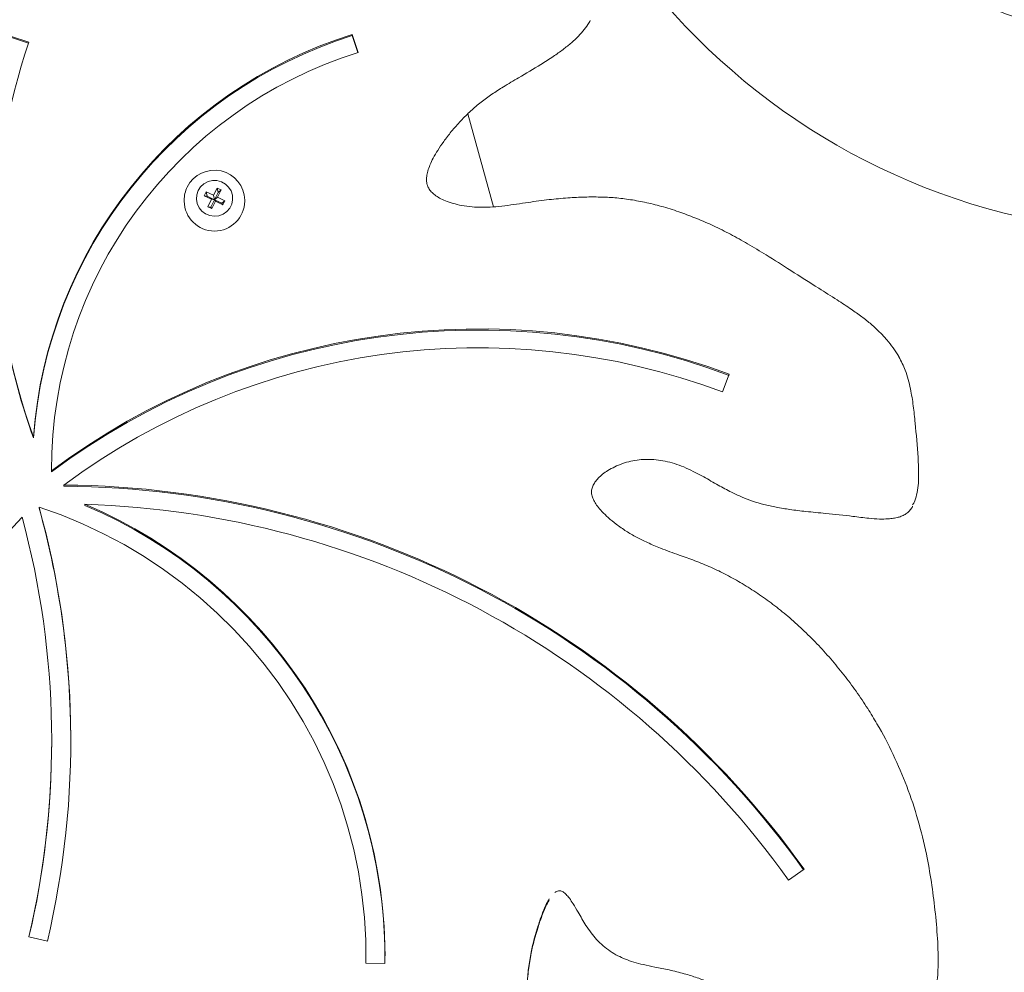
# Model space of a CAD drawing. Units: millimetres. Extents: x 2241 to 2409, y 1989 to 2176.
# Drawn here: x 2302 to 2305, y 2158 to 2161 of the extents above; entities that cross this region are included whole.
import ezdxf

# ---------------------------------------------------------------- set-up
doc = ezdxf.new("R2010")
doc.units = ezdxf.units.MM
doc.styles.get("Standard").update_dxf_attribs({"font": 'arial.ttf'})
doc.dimstyles.new('ISO-25', dxfattribs={"dimtxt": 2.5, "dimasz": 2.5, "dimexe": 1.25, "dimexo": 0.625, "dimtad": 1, "dimtxsty": 'Standard', "dimcen": 2.5, "dimadec": 0, "dimazin": 0, "dimtfac": 1, "dimtmove": 0, "dimatfit": 3, "dimfxl": 1, "dimarcsym": 0})

# ---------------------------------------------------------------- blocks, each defined once
blk = doc.blocks.new('*D1')
at = {"color": 0, "lineweight": -2, "transparency": 16777216}
for p, q in [((2306.164, 2175.7264), (2275.2356, 2175.7264)), ((2276.2356, 2172.4244), (2276.2356, 2160.0907)), ((2276.2356, 2140.5023), (2276.2356, 2152.836)), ((2301.7652, 2137.2003), (2275.2356, 2137.2003))]:
    blk.add_line(p, q, dxfattribs=at)
at = {"color": 0, "transparency": 16777216}
for points in [[(2275.6853, 2172.4244), (2276.786, 2172.4244), (2276.2356, 2175.7264)], [(2275.6853, 2140.5023), (2276.786, 2140.5023), (2276.2356, 2137.2003)]]:
    blk.add_solid(points, dxfattribs=at)
at = {"layer": 'Defpoints', "color": 0, "transparency": 16777216}
for p in [(2307.164, 2175.7264), (2276.2356, 2137.2003), (2302.7652, 2137.2003)]:
    blk.add_point(p, dxfattribs=at)
at = {"color": 0, "transparency": 16777216, "insert": (2276.2356, 2156.4633), "char_height": 3.5, "width": 11.083333, "attachment_point": 5}
blk.add_mtext('3,85', dxfattribs=at)

msp = doc.modelspace()

# ---------------------------------------------------------------- linework, layer by layer
at = {"color": 7, "linetype": 'Continuous', "lineweight": 15}
for p, q in [((2302.96992, 2161.16952), (2302.95139, 2161.22572)), ((2302.95139, 2161.22224), (2302.95139, 2161.22572)), ((2301.93634, 2161.20216), (2301.87944, 2161.2209)), ((2301.93528, 2161.19903), (2301.87944, 2161.21743)), ((2302.96888, 2161.16918), (2302.95139, 2161.22224)), ((2303.39476, 2160.68466), (2303.3146, 2160.97703)), ((2302.49266, 2160.73206), (2302.48653, 2160.71966)), ((2302.51604, 2160.72086), (2302.49266, 2160.73206)), ((2302.49589, 2160.71831), (2302.49266, 2160.73206)), ((2302.52729, 2160.74366), (2302.51604, 2160.72086)), ((2302.53053, 2160.72991), (2302.51927, 2160.70711)), ((2302.53988, 2160.73763), (2302.52729, 2160.74366)), ((2302.53053, 2160.72991), (2302.52729, 2160.74366)), ((2302.52863, 2160.71483), (2302.53988, 2160.73763)), ((2302.53053, 2160.72991), (2302.53988, 2160.73763)), ((2302.42416, 2160.70585), (2302.42416, 2160.70273)), ((2302.46216, 2160.71142), (2302.46216, 2160.71089)), ((2302.48653, 2160.71966), (2302.50992, 2160.70846)), ((2302.49589, 2160.71831), (2302.48653, 2160.71966)), ((2302.49589, 2160.71831), (2302.51927, 2160.70711)), ((2302.50992, 2160.70846), (2302.49843, 2160.6852)), ((2302.50779, 2160.68385), (2302.51927, 2160.70711)), ((2302.51927, 2160.70711), (2302.50992, 2160.70846)), ((2302.51102, 2160.67917), (2302.52251, 2160.70243)), ((2302.51927, 2160.70711), (2302.51604, 2160.72086)), ((2302.51927, 2160.70711), (2302.52863, 2160.71483)), ((2302.51927, 2160.70711), (2302.52251, 2160.70243)), ((2302.54266, 2160.69591), (2302.51927, 2160.70711)), ((2302.52251, 2160.70243), (2302.54589, 2160.69124)), ((2302.55201, 2160.70364), (2302.52863, 2160.71483)), ((2302.54266, 2160.69591), (2302.55201, 2160.70364)), ((2302.54589, 2160.69124), (2302.55201, 2160.70364)), ((2302.57616, 2160.71089), (2302.57616, 2160.71142)), ((2302.61416, 2160.70273), (2302.61416, 2160.70585)), ((2302.49843, 2160.6852), (2302.51102, 2160.67917)), ((2302.50779, 2160.68385), (2302.49843, 2160.6852)), ((2302.50779, 2160.68385), (2302.51102, 2160.67917)), ((2302.54266, 2160.69591), (2302.54589, 2160.69124)), ((2304.11382, 2160.10368), (2304.13513, 2160.15891)), ((2301.95107, 2159.95947), (2301.95107, 2159.96294)), ((2302.0077, 2159.86561), (2302.0077, 2159.86213)), ((2302.00773, 2159.85277), (2302.0077, 2159.86213)), ((2302.00773, 2159.85277), (2302.00773, 2159.85625)), ((2304.72935, 2159.8439), (2304.72935, 2159.84737)), ((2302.04672, 2159.80773), (2302.04672, 2159.81121)), ((2301.96867, 2159.73863), (2301.96867, 2159.7421)), ((2302.1126, 2159.74722), (2302.1126, 2159.75069)), ((2302.0082, 2159.00649), (2302.0082, 2159.00997)), ((2304.32055, 2158.57066), (2304.36973, 2158.60451)), ((2301.93616, 2158.39229), (2301.9946, 2158.37889)), ((2302.99459, 2158.33116), (2302.99443, 2158.30946)), ((2302.99459, 2158.33116), (2302.99459, 2158.33463)), ((2304.79062, 2158.31647), (2304.79062, 2158.31995)), ((2302.99438, 2158.30947), (2303.05437, 2158.30847))]:
    msp.add_line(p, q, dxfattribs=at)
at = {"color": 7, "linetype": 'Continuous', "lineweight": 15, "flags": 128}
for points in [[(2302.4679, 2160.73596), (2302.47571, 2160.74775), (2302.48624, 2160.75725), (2302.49885, 2160.76387), (2302.51274, 2160.76719), (2302.52702, 2160.76701), (2302.54082, 2160.76334), (2302.55325, 2160.7564), (2302.56354, 2160.74664), (2302.57104, 2160.73467), (2302.57528, 2160.72123), (2302.576, 2160.70718), (2302.57314, 2160.69339), (2302.56689, 2160.68074), (2302.55764, 2160.67001), (2302.54598, 2160.66188), (2302.53263, 2160.65687), (2302.51843, 2160.65529), (2302.50428, 2160.65723), (2302.49106, 2160.66257), (2302.47961, 2160.67099), (2302.47065, 2160.68194), (2302.46473, 2160.69475), (2302.46223, 2160.70861), (2302.46331, 2160.72264), (2302.4679, 2160.73596)], [(2301.96867, 2159.7421), (2302.03746, 2159.71739), (2302.10494, 2159.68941), (2302.17096, 2159.65825), (2302.23538, 2159.62396), (2302.29802, 2159.58664), (2302.35876, 2159.54637), (2302.41744, 2159.50324), (2302.47392, 2159.45736), (2302.52808, 2159.40883), (2302.57978, 2159.35778), (2302.6289, 2159.30431), (2302.67534, 2159.24856), (2302.71897, 2159.19066), (2302.75969, 2159.13073), (2302.79742, 2159.06894), (2302.83206, 2159.00541), (2302.86352, 2158.9403), (2302.89174, 2158.87377), (2302.91665, 2158.80596), (2302.93819, 2158.73705), (2302.95631, 2158.66719), (2302.97096, 2158.59654), (2302.98212, 2158.52528), (2302.98975, 2158.45356), (2302.99384, 2158.38157), (2302.99438, 2158.30947)]]:
    msp.add_lwpolyline(points, dxfattribs=at)
at = {"color": 7, "linetype": 'Continuous', "lineweight": 15}
for radius in [2.1, 1.5]:
    msp.add_circle((2305.51797, 2162.70025), radius, dxfattribs=at)
for centre, radius, start, end in [((2303.38137, 2159.85751), 1.43418, 107.44595, 175.78393), ((2303.69749, 2160.60339), 1.86015, 161.22266, 200.13879), ((2303.38136, 2159.85403), 1.43418, 107.44592, 175.78395), ((2303.38097, 2159.85923), 1.37325, 107.41746, 180.12467), ((2302.519, 2160.70452), 0.09517, 0.79988, 153.64998), ((2302.5165, 2160.70583), 0.09235, 153.69298, 179.99074), ((2302.51916, 2160.70383), 0.09501, 180.6625, 359.3375), ((2303.69858, 2160.60016), 1.86126, 180.00704, 200.1343), ((2303.34861, 2158.05935), 2.24205, 69.46337, 126.73101), ((2303.34861, 2158.05588), 2.24205, 69.46337, 126.73101), ((2303.34862, 2158.06084), 2.18145, 69.46522, 126.64143), ((2302.02451, 2156.92909), 2.8822, 35.54195, 89.55862), ((2302.0245, 2156.92558), 2.88224, 35.59933, 89.55846), ((2299.32529, 2159.00999), 2.74289, 346.69804, 15.48071), ((2301.51071, 2158.32906), 1.54379, 359.23562, 67.05321), ((2302.02531, 2156.9317), 2.82034, 35.52945, 88.22636), ((2301.51051, 2158.32534), 1.5441, 0.28033, 67.04987), ((2305.26615, 2156.61078), 4.56442, 137.23346, 170.11006), ((2299.3236, 2159.00998), 2.68459, 346.69769, 15.11664), ((2299.3243, 2159.00634), 2.74389, 0.03943, 15.47863), ((2299.32309, 2159.0066), 2.68511, 346.77048, 359.99765)]:
    msp.add_arc(centre, radius, start, end, dxfattribs=at)
for points, knots in [([(2303.18503, 2160.77461), (2303.18507, 2160.77619), (2303.18524, 2160.78363), (2303.18878, 2160.79761), (2303.19547, 2160.81708), (2303.206, 2160.83897), (2303.22038, 2160.86366), (2303.23953, 2160.89143), (2303.26353, 2160.92278), (2303.29176, 2160.95518), (2303.32308, 2160.9862), (2303.35561, 2161.01397), (2303.39005, 2161.0388), (2303.42952, 2161.06396), (2303.48106, 2161.09442), (2303.53389, 2161.12534), (2303.58029, 2161.15524), (2303.6126, 2161.17785), (2303.63903, 2161.1991), (2303.66133, 2161.2201), (2303.67968, 2161.24125), (2303.69207, 2161.25783), (2303.69749, 2161.26782), (2303.69878, 2161.27019)], [0, 0, 0, 0, 0.0066462, 0.0312767, 0.0594634, 0.0922316, 0.1314023, 0.1772621, 0.2309683, 0.2936804, 0.3536208, 0.4116657, 0.4687614, 0.5272164, 0.602889, 0.7132726, 0.7770756, 0.8283341, 0.8743571, 0.9155855, 0.9534205, 0.9889573, 1, 1, 1, 1]), ([(2303.1848, 2160.77821), (2303.18472, 2160.77785), (2303.18425, 2160.77584), (2303.18475, 2160.77379), (2303.18516, 2160.77211)], [0, 0, 0, 0, 0.17834877, 1, 1, 1, 1]), ([(2304.66686, 2160.21464), (2304.66647, 2160.2154), (2304.66144, 2160.22507), (2304.64911, 2160.24275), (2304.62961, 2160.26786), (2304.60656, 2160.29244), (2304.5802, 2160.31671), (2304.55039, 2160.3404), (2304.51458, 2160.36572), (2304.46956, 2160.39553), (2304.4055, 2160.43522), (2304.33139, 2160.48257), (2304.25757, 2160.52999), (2304.19459, 2160.568), (2304.13953, 2160.59862), (2304.08646, 2160.62495), (2304.03454, 2160.64777), (2303.98219, 2160.66776), (2303.92953, 2160.68463), (2303.87671, 2160.69809), (2303.82575, 2160.70767), (2303.77673, 2160.71357), (2303.72903, 2160.71591), (2303.6798, 2160.71575), (2303.62676, 2160.713), (2303.56741, 2160.70736), (2303.50151, 2160.69866), (2303.44264, 2160.68923), (2303.39409, 2160.68418), (2303.35966, 2160.68273), (2303.32695, 2160.68423), (2303.29652, 2160.68837), (2303.26856, 2160.69487), (2303.24533, 2160.70274), (2303.22616, 2160.71162), (2303.21126, 2160.72116), (2303.19963, 2160.73143), (2303.19122, 2160.74237), (2303.18621, 2160.75451), (2303.18417, 2160.76653), (2303.18477, 2160.77455), (2303.18503, 2160.77808)], [0, 0, 0, 0, 0.00152, 0.0195687, 0.0384917, 0.0585023, 0.0798, 0.1025585, 0.1265181, 0.158157, 0.199015, 0.2610989, 0.3152925, 0.3557468, 0.3924354, 0.4276983, 0.4613752, 0.4934984, 0.5275102, 0.5597935, 0.5904636, 0.6197151, 0.6475383, 0.6753552, 0.7072305, 0.7419731, 0.7813645, 0.8254639, 0.8480395, 0.8681464, 0.8867029, 0.9061909, 0.9227133, 0.9377253, 0.9498187, 0.9603571, 0.9693107, 0.977694, 0.9852736, 0.9935237, 1, 1, 1, 1]), ([(2304.66731, 2160.21425), (2304.67451, 2160.20021), (2304.69101, 2160.16805), (2304.70389, 2160.1152), (2304.71304, 2160.05968), (2304.72028, 2159.98776), (2304.72704, 2159.9144), (2304.72998, 2159.84893), (2304.72832, 2159.80969), (2304.72371, 2159.78181), (2304.71819, 2159.76078), (2304.71185, 2159.75114), (2304.71026, 2159.74873)], [0, 0, 0, 0, 0.0987759, 0.2262966, 0.339726, 0.4532296, 0.6812018, 0.8035743, 0.8657581, 0.9278274, 0.9819733, 1, 1, 1, 1]), ([(2303.70259, 2159.78751), (2303.70257, 2159.78999), (2303.7025, 2159.79668), (2303.70635, 2159.80784), (2303.71339, 2159.82069), (2303.72384, 2159.83354), (2303.73764, 2159.84577), (2303.75497, 2159.85775), (2303.77582, 2159.86903), (2303.79996, 2159.87881), (2303.82547, 2159.88658), (2303.85178, 2159.891), (2303.87837, 2159.89235), (2303.90579, 2159.89082), (2303.93426, 2159.88631), (2303.96338, 2159.87876), (2303.99294, 2159.86806), (2304.02351, 2159.85363), (2304.0593, 2159.83435), (2304.09875, 2159.81157), (2304.1385, 2159.7899), (2304.17454, 2159.77292), (2304.20851, 2159.76007), (2304.2444, 2159.7496), (2304.2836, 2159.7409), (2304.3276, 2159.73369), (2304.37949, 2159.72751), (2304.4454, 2159.72122), (2304.51115, 2159.71471), (2304.56721, 2159.7069), (2304.60415, 2159.70406), (2304.63019, 2159.70448), (2304.64982, 2159.70635), (2304.66468, 2159.70929), (2304.67788, 2159.71395), (2304.69019, 2159.7206), (2304.70047, 2159.72985), (2304.70725, 2159.73822), (2304.70987, 2159.74323), (2304.71053, 2159.74449)], [0, 0, 0, 0, 0.00712696, 0.01913379, 0.03276366, 0.04797982, 0.06467604, 0.08335388, 0.1055684, 0.12930266, 0.15426601, 0.17806961, 0.20168179, 0.22651287, 0.25261923, 0.27994954, 0.30829272, 0.33816414, 0.37207893, 0.41925324, 0.46251224, 0.49552306, 0.52776639, 0.56132601, 0.59720857, 0.63692843, 0.68256641, 0.73929288, 0.81700197, 0.86222942, 0.89320782, 0.91765832, 0.93292652, 0.94680142, 0.95871916, 0.97090552, 0.9845978, 0.99611217, 1, 1, 1, 1]), ([(2304.59827, 2159.06151), (2304.58881, 2159.07754), (2304.56831, 2159.11226), (2304.53356, 2159.1636), (2304.49485, 2159.2157), (2304.45375, 2159.26558), (2304.41049, 2159.31314), (2304.36564, 2159.35779), (2304.31952, 2159.39903), (2304.2726, 2159.43667), (2304.22481, 2159.47089), (2304.17623, 2159.50173), (2304.12699, 2159.52917), (2304.07724, 2159.55324), (2304.02757, 2159.57368), (2303.9744, 2159.59217), (2303.92463, 2159.61047), (2303.87964, 2159.62931), (2303.84365, 2159.64691), (2303.81084, 2159.66626), (2303.78125, 2159.68664), (2303.7559, 2159.70744), (2303.73631, 2159.72631), (2303.72175, 2159.7433), (2303.71161, 2159.7585), (2303.70531, 2159.77272), (2303.70214, 2159.78358), (2303.70251, 2159.78958), (2303.70259, 2159.79098)], [0, 0, 0, 0, 0.0471862, 0.10217, 0.1569517, 0.2114524, 0.2656063, 0.3194242, 0.3712453, 0.4217086, 0.4710581, 0.5193184, 0.5665431, 0.6128145, 0.6582373, 0.7014444, 0.7542111, 0.7914724, 0.8240279, 0.8549644, 0.8873711, 0.9145496, 0.9377363, 0.9561118, 0.9713257, 0.9841069, 0.9962919, 1, 1, 1, 1]), ([(2304.59855, 2159.06108), (2304.59858, 2159.06105), (2304.61808, 2159.03046), (2304.64996, 2158.96522), (2304.69385, 2158.86502), (2304.72837, 2158.76011), (2304.7531, 2158.65931), (2304.76992, 2158.5645), (2304.78108, 2158.4761), (2304.78945, 2158.38711), (2304.79177, 2158.30519), (2304.7866, 2158.23075), (2304.77415, 2158.1733), (2304.75959, 2158.13221), (2304.74872, 2158.11439), (2304.74521, 2158.10863)], [0, 0, 0, 0, 0.0001313, 0.1092542, 0.2183756, 0.3303919, 0.442429, 0.5319534, 0.6214899, 0.7119548, 0.8023324, 0.8692282, 0.9371943, 0.9796832, 1, 1, 1, 1]), ([(2303.58771, 2158.53126), (2303.58945, 2158.53264), (2303.5928, 2158.5353), (2303.59934, 2158.53733), (2303.60664, 2158.53679), (2303.61502, 2158.53316), (2303.62399, 2158.52508), (2303.63425, 2158.51235), (2303.64673, 2158.49353), (2303.6553, 2158.47883), (2303.66059, 2158.46993), (2303.66059, 2158.46992)], [0, 0, 0, 0, 0.06225162, 0.11973845, 0.18646941, 0.257785, 0.37258391, 0.52085902, 0.71521076, 0.99989825, 1, 1, 1, 1]), ([(2303.56973, 2158.51152), (2303.56866, 2158.50973), (2303.56034, 2158.49585), (2303.54875, 2158.46772), (2303.53012, 2158.41404), (2303.51439, 2158.35608), (2303.50429, 2158.29399), (2303.50022, 2158.24235), (2303.50091, 2158.19006), (2303.50615, 2158.13729), (2303.51556, 2158.08484), (2303.53235, 2158.01518), (2303.55743, 2157.93277), (2303.58283, 2157.85226), (2303.60057, 2157.79012), (2303.61091, 2157.74485), (2303.6173, 2157.7007), (2303.6179, 2157.65866), (2303.61174, 2157.62451), (2303.6028, 2157.60673), (2303.60001, 2157.60118)], [0, 0, 0, 0, 0.0066487, 0.0516, 0.0966351, 0.1883966, 0.2430636, 0.2977211, 0.3539693, 0.4102287, 0.4672618, 0.5243148, 0.6393027, 0.7424882, 0.7941877, 0.8458574, 0.8909182, 0.936638, 0.9802266, 1, 1, 1, 1]), ([(2303.5012, 2158.21981), (2303.50106, 2158.22533), (2303.50048, 2158.24842), (2303.50428, 2158.28904), (2303.51409, 2158.35165), (2303.52994, 2158.40985), (2303.54846, 2158.46356), (2303.56023, 2158.49217), (2303.56867, 2158.50628), (2303.56974, 2158.50808)], [0, 0, 0, 0, 0.0554722, 0.2320148, 0.4085854, 0.6916582, 0.8354792, 0.9790255, 1, 1, 1, 1]), ([(2303.66059, 2158.46992), (2303.66862, 2158.45599), (2303.68132, 2158.43396), (2303.70041, 2158.4052), (2303.71833, 2158.38368), (2303.73847, 2158.36418), (2303.76091, 2158.34697), (2303.78454, 2158.33293), (2303.80933, 2158.32192), (2303.83614, 2158.31267), (2303.86685, 2158.30455), (2303.90417, 2158.29701), (2303.94712, 2158.28868), (2303.9917, 2158.27761), (2304.03329, 2158.26481), (2304.07162, 2158.25027), (2304.10776, 2158.23308), (2304.14543, 2158.2117), (2304.18597, 2158.18605), (2304.23187, 2158.15377), (2304.28625, 2158.1133), (2304.3354, 2158.07281), (2304.37831, 2158.04064), (2304.4085, 2158.02109), (2304.43609, 2158.00615), (2304.46188, 2157.99511), (2304.48611, 2157.98709), (2304.50963, 2157.98226), (2304.53375, 2157.98033), (2304.55862, 2157.98128), (2304.58385, 2157.98519), (2304.60918, 2157.9921), (2304.63426, 2158.00201), (2304.65867, 2158.01487), (2304.68186, 2158.03055), (2304.70331, 2158.04877), (2304.7222, 2158.06914), (2304.7363, 2158.0877), (2304.74311, 2158.09982), (2304.7455, 2158.10408)], [0, 0, 0, 0, 0.0378309, 0.059825, 0.0808913, 0.1032565, 0.1252607, 0.1468162, 0.1672009, 0.188387, 0.2128032, 0.2411181, 0.2770077, 0.3146428, 0.3480068, 0.3783408, 0.410138, 0.4413334, 0.4794854, 0.5222294, 0.5725658, 0.6380339, 0.6713287, 0.6978828, 0.7219705, 0.7444153, 0.763192, 0.7813299, 0.8001429, 0.8193536, 0.8390916, 0.8594246, 0.880354, 0.9018042, 0.9236241, 0.9455988, 0.9674125, 0.9885299, 1, 1, 1, 1])]:
    msp.add_open_spline(points, degree=3, knots=knots, dxfattribs=at)

# ---------------------------------------------------------------- dimensions: what is measured, and where the dimension line sits
dim = msp.add_linear_dim(base=(2276.23565, 2137.20025), p1=(2307.16404, 2175.72637), p2=(2302.7652, 2137.20025), angle=90, text='3,85', dimstyle='ISO-25', override={"dimtxt": 3.5, "dimasz": 3.302, "dimexe": 1, "dimexo": 1, "dimgap": 1.524, "dimtih": 1, "dimtoh": 1, "dimlfac": 100, "dimzin": 0, "dimadec": 2, "dimtzin": 0})
dim.commit()
dim.dimension.update_dxf_attribs({"geometry": '*D1', "text_midpoint": (2276.23565, 2156.46331), "dimtype": 128})

doc.saveas('drawing.dxf')
